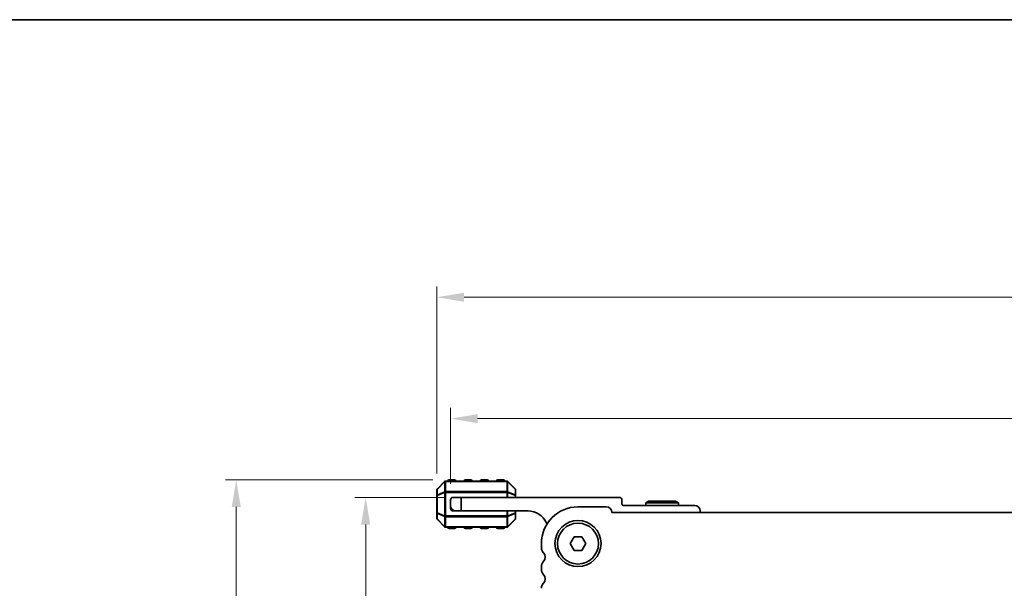
# Model space of a CAD drawing. Units: millimetres. Extents: x 0 to 5208, y 0 to 843.
# Drawn here: x 1120 to 1301, y 738 to 843 of the extents above; entities that cross this region are included whole.
import ezdxf

# ---------------------------------------------------------------- set-up
doc = ezdxf.new("R2010")
doc.units = ezdxf.units.MM
for name, color, linetype, lineweight in [('Border (ISO)', 7, 'Continuous', 35), ('Dimension (ISO)', 7, 'Continuous', 18), ('Visible (ISO)', 7, 'Continuous', 35), ('Visible Narrow (ISO)', 7, 'Continuous', 25)]:
    doc.layers.add(name, color=color, linetype=linetype, lineweight=lineweight)
doc.styles.add('Note Text (TK)', font='MS PGothic.ttf')
doc.dimstyles.new('Default - Method 1b (TK)', dxfattribs={"dimscale": 2, "dimtxt": 2.5, "dimasz": 2.5, "dimexe": 1, "dimexo": 1.5, "dimgap": 1, "dimtad": 1, "dimtoh": 1, "dimrnd": 1e-08, "dimdsep": 46, "dimtxsty": 'Note Text (TK)', "dimcen": 0.09, "dimdle": 5, "dimclrd": 100, "dimclre": 100, "dimclrt": 7, "dimadec": 1, "dimazin": 1, "dimtfac": 1, "dimtmove": 0, "dimatfit": 3, "dimfxl": 1, "dimtolj": 1, "dimlwd": -1, "dimlwe": -1, "dimarcsym": 0})

# ---------------------------------------------------------------- blocks, each defined once
blk = doc.blocks.new('図面枠 tk図枠')
at = {"layer": 'Border (ISO)'}
blk.add_line((14.5, 289), (405.5, 289), dxfattribs=at)
blk = doc.blocks.new('*D26')
at = {"layer": 'Defpoints', "color": 0}
for p in [(1201.05, 755.05), (1183.43, 671.8), (1230.01, 671.8)]:
    blk.add_point(p, dxfattribs=at)
at = {"layer": 'Dimension (ISO)', "color": 100}
for p, q in [((1198.05, 755.05), (1181.43, 755.05)), ((1183.43, 750.05), (1183.43, 676.8)), ((1227.01, 671.8), (1181.43, 671.8))]:
    blk.add_line(p, q, dxfattribs=at)
for points in [[(1182.59, 750.05), (1184.26, 750.05), (1183.43, 755.05)], [(1182.59, 676.8), (1184.26, 676.8), (1183.43, 671.8)]]:
    blk.add_solid(points, dxfattribs=at)
at = {"layer": 'Dimension (ISO)', "color": 7, "insert": (1178.93, 705.77), "char_height": 5, "attachment_point": 4, "rotation": 90, "style": 'Note Text (TK)'}
blk.add_mtext('\\A1;83.25', dxfattribs=at)
blk = doc.blocks.new('*D27')
at = {"layer": 'Defpoints', "color": 0}
for p in [(1198.8, 758.3), (1159.58, 671.8), (1230.01, 671.8)]:
    blk.add_point(p, dxfattribs=at)
at = {"layer": 'Dimension (ISO)', "color": 100}
for p, q in [((1195.8, 758.3), (1157.58, 758.3)), ((1159.58, 753.3), (1159.58, 676.8)), ((1227.01, 671.8), (1157.58, 671.8))]:
    blk.add_line(p, q, dxfattribs=at)
for points in [[(1158.75, 753.3), (1160.41, 753.3), (1159.58, 758.3)], [(1158.75, 676.8), (1160.41, 676.8), (1159.58, 671.8)]]:
    blk.add_solid(points, dxfattribs=at)
at = {"layer": 'Dimension (ISO)', "color": 7, "insert": (1155.08, 709.21), "char_height": 5, "attachment_point": 4, "rotation": 90, "style": 'Note Text (TK)'}
blk.add_mtext('\\A1;86.5', dxfattribs=at)
blk = doc.blocks.new('*D28')
at = {"layer": 'Defpoints', "color": 0}
for p in [(1419.05, 769.55), (1199.05, 754.55), (1419.05, 754.55)]:
    blk.add_point(p, dxfattribs=at)
at = {"layer": 'Dimension (ISO)', "color": 100}
for p, q in [((1199.05, 757.55), (1199.05, 771.55)), ((1419.05, 757.55), (1419.05, 771.55)), ((1204.05, 769.55), (1414.05, 769.55))]:
    blk.add_line(p, q, dxfattribs=at)
for points in [[(1204.05, 770.38), (1204.05, 768.72), (1199.05, 769.55)], [(1414.05, 770.38), (1414.05, 768.72), (1419.05, 769.55)]]:
    blk.add_solid(points, dxfattribs=at)
at = {"layer": 'Dimension (ISO)', "color": 7, "insert": (1303.91, 774.05), "char_height": 5, "attachment_point": 4, "style": 'Note Text (TK)'}
blk.add_mtext('\\A1;220', dxfattribs=at)
blk = doc.blocks.new('*D29')
at = {"layer": 'Defpoints', "color": 0}
for p in [(1421.55, 791.9), (1196.55, 756.42), (1421.55, 756.42)]:
    blk.add_point(p, dxfattribs=at)
at = {"layer": 'Dimension (ISO)', "color": 100}
for p, q in [((1196.55, 759.42), (1196.55, 793.9)), ((1421.55, 759.42), (1421.55, 793.9)), ((1201.55, 791.9), (1416.55, 791.9))]:
    blk.add_line(p, q, dxfattribs=at)
for points in [[(1201.55, 792.73), (1201.55, 791.07), (1196.55, 791.9)], [(1416.55, 792.73), (1416.55, 791.07), (1421.55, 791.9)]]:
    blk.add_solid(points, dxfattribs=at)
at = {"layer": 'Dimension (ISO)', "color": 7, "insert": (1303.96, 796.4), "char_height": 5, "attachment_point": 4, "style": 'Note Text (TK)'}
blk.add_mtext('\\A1;225', dxfattribs=at)

msp = doc.modelspace()

# ---------------------------------------------------------------- linework, layer by layer
at = {"layer": 'Visible (ISO)'}
for p, q in [((1197.9611, 757.9613), (1196.6368, 756.6371)), ((1209.4247, 758.0492), (1198.1732, 758.0492)), ((1199.799, 758.2992), (1198.799, 758.2992)), ((1202.799, 758.2992), (1201.799, 758.2992)), ((1205.799, 758.2992), (1204.799, 758.2992)), ((1208.799, 758.2992), (1207.799, 758.2992)), ((1210.9611, 756.6371), (1209.6368, 757.9613)), ((1196.549, 756.4249), (1196.549, 755.3764)), ((1196.549, 755.3764), (1196.549, 752.222)), ((1199.549, 755.0492), (1201.049, 755.0492)), ((1201.049, 755.0492), (1201.049, 752.5492)), ((1201.049, 755.0492), (1230.149, 755.0492)), ((1211.049, 755.3764), (1211.049, 756.4249)), ((1211.049, 755.0492), (1211.049, 755.3764)), ((1199.049, 753.5492), (1199.049, 754.5492)), ((1199.049, 753.0492), (1199.049, 753.5492)), ((1227.7485, 753.2992), (1222.5485, 753.2992)), ((1230.649, 754.5492), (1230.649, 753.8492)), ((1230.949, 753.5492), (1244.049, 753.5492)), ((1235.5686, 754.3492), (1235.049, 754.0492)), ((1235.049, 754.0492), (1241.049, 754.0492)), ((1235.049, 753.5492), (1235.049, 754.0492)), ((1240.5294, 754.3492), (1235.5686, 754.3492)), ((1240.5294, 754.3492), (1241.049, 754.0492)), ((1241.049, 753.5492), (1241.049, 754.0492)), ((1196.549, 752.222), (1196.549, 751.1735)), ((1199.549, 752.5492), (1200.049, 752.5492)), ((1201.049, 752.5492), (1200.049, 752.5492)), ((1213.349, 752.5492), (1201.049, 752.5492)), ((1211.049, 752.222), (1211.049, 752.5492)), ((1211.049, 751.1735), (1211.049, 752.222)), ((1389.2997, 752.2992), (1228.7973, 752.2992)), ((1245.049, 752.5492), (1245.049, 752.2992)), ((1196.6368, 750.9613), (1197.9611, 749.6371)), ((1198.1732, 749.5492), (1209.4247, 749.5492)), ((1198.799, 749.2992), (1199.799, 749.2992)), ((1201.799, 749.2992), (1202.799, 749.2992)), ((1204.799, 749.2992), (1205.799, 749.2992)), ((1207.799, 749.2992), (1208.799, 749.2992)), ((1209.6368, 749.6371), (1210.9611, 750.9613)), ((1221.1051, 746.5492), (1221.8268, 747.7992)), ((1221.8268, 747.7992), (1223.2702, 747.7992)), ((1223.2702, 747.7992), (1223.9918, 746.5492)), ((1215.7985, 746.5492), (1215.7985, 745.7841)), ((1221.8268, 745.2992), (1221.1051, 746.5492)), ((1223.9918, 746.5492), (1223.2702, 745.2992)), ((1223.2702, 745.2992), (1221.8268, 745.2992)), ((1215.7985, 742.3142), (1215.7985, 741.7841))]:
    msp.add_line(p, q, dxfattribs=at)
for radius in [4.25, 3.765]:
    msp.add_circle((1222.5485, 746.5492), radius, dxfattribs=at)
for centre, radius, start, end in [((1196.849, 756.4249), 0.3, 135, 180), ((1198.1732, 757.7492), 0.3, 90, 135), ((1198.799, 758.0492), 0.25, 90, 180), ((1199.799, 758.0492), 0.25, 0, 90), ((1201.799, 758.0492), 0.25, 90, 180), ((1202.799, 758.0492), 0.25, 0, 90), ((1204.799, 758.0492), 0.25, 90, 180), ((1205.799, 758.0492), 0.25, 0, 90), ((1207.799, 758.0492), 0.25, 90, 180), ((1208.799, 758.0492), 0.25, 0, 90), ((1209.4247, 757.7492), 0.3, 45, 90), ((1210.749, 756.4249), 0.3, 0, 45), ((1199.549, 754.5492), 0.5, 90, 180), ((1230.149, 754.5492), 0.5, 0, 90), ((1200.049, 753.5492), 1, 180, 270), ((1199.549, 753.0492), 0.5, 180, 270), ((1222.5485, 746.5492), 6.75, 90, 180), ((1227.7485, 752.2492), 1.05, 2.729403, 90), ((1230.949, 753.8492), 0.3, 180, 270), ((1244.049, 752.5492), 1, 0, 90), ((1196.849, 751.1735), 0.3, 180, 225), ((1210.749, 751.1735), 0.3, 315, 0), ((1213.349, 748.8732), 3.676, 23.663158, 90), ((1198.1732, 749.8492), 0.3, 225, 270), ((1198.799, 749.5492), 0.25, 180, 270), ((1199.799, 749.5492), 0.25, 270, 0), ((1201.799, 749.5492), 0.25, 180, 270), ((1202.799, 749.5492), 0.25, 270, 0), ((1204.799, 749.5492), 0.25, 180, 270), ((1205.799, 749.5492), 0.25, 270, 0), ((1207.799, 749.5492), 0.25, 180, 270), ((1208.799, 749.5492), 0.25, 270, 0), ((1209.4247, 749.8492), 0.3, 270, 315), ((1217.174, 750.5493), 0.5001, 203.663158, 229.694832), ((1217.0485, 745.7841), 1.25, 180, 223.94552), ((1215.2485, 744.0492), 1.25, 316.05448, 43.94552), ((1217.0485, 742.3142), 1.25, 136.05448, 180), ((1217.0485, 741.7841), 1.25, 180, 223.94552), ((1215.2485, 740.0492), 1.25, 316.05448, 43.94552), ((1217.0485, 738.3142), 1.25, 136.05448, 180)]:
    msp.add_arc(centre, radius, start, end, dxfattribs=at)
at = {"layer": 'Visible Narrow (ISO)'}
for p, q in [((1196.6368, 756.5749), (1197.9611, 757.8992)), ((1196.6368, 755.5264), (1196.6368, 756.5749)), ((1197.9611, 757.8992), (1197.9611, 756.0749)), ((1198.1732, 757.9613), (1198.1732, 758.0492)), ((1198.1732, 757.9613), (1209.4247, 757.9613)), ((1198.1732, 756.1371), (1198.1732, 757.9613)), ((1198.799, 758.2992), (1198.799, 758.0492)), ((1199.799, 758.0492), (1199.799, 758.2992)), ((1201.799, 758.2992), (1201.799, 758.0492)), ((1202.799, 758.0492), (1202.799, 758.2992)), ((1204.799, 758.2992), (1204.799, 758.0492)), ((1205.799, 758.0492), (1205.799, 758.2992)), ((1207.799, 758.2992), (1207.799, 758.0492)), ((1208.799, 758.0492), (1208.799, 758.2992)), ((1209.4247, 757.9613), (1209.4247, 758.0492)), ((1209.4247, 757.9613), (1209.4247, 756.1371)), ((1209.6368, 756.0749), (1209.6368, 757.8992)), ((1209.6368, 757.8992), (1210.9611, 756.5749)), ((1210.9611, 756.5749), (1210.9611, 755.5264)), ((1196.6368, 755.3764), (1196.549, 755.3764)), ((1197.9611, 756.0749), (1196.6368, 755.5264)), ((1196.6368, 755.3764), (1197.9611, 755.9249)), ((1196.6368, 752.222), (1196.6368, 755.3764)), ((1197.9611, 755.9249), (1198.1732, 755.9249)), ((1197.9611, 755.9249), (1197.9611, 751.6735)), ((1198.1732, 756.1371), (1198.1732, 755.9249)), ((1209.4247, 756.1371), (1198.1732, 756.1371)), ((1198.1732, 751.6735), (1198.1732, 755.9249)), ((1198.1732, 755.9249), (1209.4247, 755.9249)), ((1209.4247, 756.1371), (1209.4247, 755.9249)), ((1209.6368, 755.9249), (1209.4247, 755.9249)), ((1209.4247, 755.9249), (1209.4247, 755.0492)), ((1210.9611, 755.5264), (1209.6368, 756.0749)), ((1209.6368, 755.0492), (1209.6368, 755.9249)), ((1209.6368, 755.9249), (1210.9611, 755.3764)), ((1211.049, 755.3764), (1210.9611, 755.3764)), ((1210.9611, 755.3764), (1210.9611, 755.0492)), ((1196.549, 752.222), (1196.6368, 752.222)), ((1197.9611, 751.6735), (1196.6368, 752.222)), ((1196.6368, 751.0235), (1196.6368, 752.072)), ((1196.6368, 752.072), (1197.9611, 751.5235)), ((1197.9611, 751.6735), (1198.1732, 751.6735)), ((1197.9611, 751.5235), (1197.9611, 749.6992)), ((1198.1732, 751.4613), (1198.1732, 751.6735)), ((1209.4247, 751.6735), (1198.1732, 751.6735)), ((1198.1732, 751.4613), (1209.4247, 751.4613)), ((1198.1732, 749.6371), (1198.1732, 751.4613)), ((1209.4247, 752.5492), (1209.4247, 751.6735)), ((1209.4247, 751.4613), (1209.4247, 751.6735)), ((1209.6368, 751.6735), (1209.4247, 751.6735)), ((1209.4247, 751.4613), (1209.4247, 749.6371)), ((1209.6368, 751.6735), (1209.6368, 752.5492)), ((1210.9611, 752.222), (1209.6368, 751.6735)), ((1209.6368, 751.5235), (1210.9611, 752.072)), ((1209.6368, 749.6992), (1209.6368, 751.5235)), ((1210.9611, 752.5492), (1210.9611, 752.222)), ((1210.9611, 752.222), (1211.049, 752.222)), ((1210.9611, 752.072), (1210.9611, 751.0235)), ((1197.9611, 749.6992), (1196.6368, 751.0235)), ((1198.1732, 749.6371), (1198.1732, 749.5492)), ((1209.4247, 749.6371), (1198.1732, 749.6371)), ((1198.799, 749.5492), (1198.799, 749.2992)), ((1199.799, 749.2992), (1199.799, 749.5492)), ((1201.799, 749.5492), (1201.799, 749.2992)), ((1202.799, 749.2992), (1202.799, 749.5492)), ((1204.799, 749.5492), (1204.799, 749.2992)), ((1205.799, 749.2992), (1205.799, 749.5492)), ((1207.799, 749.5492), (1207.799, 749.2992)), ((1208.799, 749.2992), (1208.799, 749.5492)), ((1209.4247, 749.6371), (1209.4247, 749.5492)), ((1210.9611, 751.0235), (1209.6368, 749.6992))]:
    msp.add_line(p, q, dxfattribs=at)
for centre, major_axis, ratio, start_param, end_param in [((1196.849, 756.4249), (-0.3, 0), 0.70710678, 5.49778714, 6.28318531), ((1196.849, 756.4249), (-0.2121, 0.2121), 0.28108464, 0, 0.54802841), ((1198.1732, 757.7492), (-0.2121, 0.2121), 0.28108464, 0, 0.54802841), ((1198.1732, 757.7492), (0.3, 0), 0.70710678, 1.57079633, 2.35619449), ((1209.4247, 757.7492), (-0.3, 0), 0.70710678, 3.92699082, 4.71238898), ((1209.4247, 757.7492), (0.2121, 0.2121), 0.28108464, 5.7351569, 6.28318531), ((1210.749, 756.4249), (0.2121, 0.2121), 0.28108464, 5.7351569, 6.28318531), ((1210.749, 756.4249), (0.3, 0), 0.70710678, 0, 0.78539816), ((1196.849, 755.3764), (-0.3, 0), 0.70710678, 5.49778714, 6.28318531), ((1196.849, 755.3764), (-0.1148, 0.2772), 0.67859834, 0.74875372, 1.29678212), ((1198.1732, 755.9249), (0.1148, -0.2772), 0.67859834, 3.89034637, 4.43837478), ((1198.1732, 755.9249), (0.3, 0), 0.70710678, 1.57079633, 2.35619449), ((1209.4247, 755.9249), (-0.3, 0), 0.70710678, 3.92699082, 4.71238898), ((1209.4247, 755.9249), (-0.1148, -0.2772), 0.67859834, 1.84481053, 2.39283894), ((1210.749, 755.3764), (0.3, 0), 0.70710678, 0, 0.78539816), ((1210.749, 755.3764), (-0.1148, -0.2772), 0.67859834, 1.84481053, 2.39283894), ((1196.849, 752.222), (-0.3, 0), 0.70710678, 0, 0.78539816), ((1196.849, 751.1735), (-0.3, 0), 0.70710678, 0, 0.78539816), ((1196.849, 752.222), (0.1148, 0.2772), 0.67859834, 1.84481053, 2.39283894), ((1198.1732, 751.6735), (0.1148, 0.2772), 0.67859834, 1.84481053, 2.39283894), ((1198.1732, 751.6735), (0.3, 0), 0.70710678, 3.92699082, 4.71238898), ((1209.4247, 751.6735), (-0.3, 0), 0.70710678, 1.57079633, 2.35619449), ((1209.4247, 751.6735), (-0.1148, 0.2772), 0.67859834, 3.89034637, 4.43837478), ((1210.749, 752.222), (0.3, 0), 0.70710678, 5.49778714, 6.28318531), ((1210.749, 752.222), (0.1148, -0.2772), 0.67859834, 0.74875372, 1.29678212), ((1210.749, 751.1735), (0.3, 0), 0.70710678, 5.49778714, 6.28318531), ((1196.849, 751.1735), (-0.2121, -0.2121), 0.28108464, 5.7351569, 6.28318531), ((1198.1732, 749.8492), (-0.2121, -0.2121), 0.28108464, 5.7351569, 6.28318531), ((1198.1732, 749.8492), (0.3, 0), 0.70710678, 3.92699082, 4.71238898), ((1209.4247, 749.8492), (-0.3, 0), 0.70710678, 1.57079633, 2.35619449), ((1209.4247, 749.8492), (0.2121, -0.2121), 0.28108464, 0, 0.54802841), ((1210.749, 751.1735), (0.2121, -0.2121), 0.28108464, 0, 0.54802841)]:
    msp.add_ellipse(centre, major_axis=major_axis, ratio=ratio, start_param=start_param, end_param=end_param, dxfattribs=at)

# ---------------------------------------------------------------- block references
at = {"xscale": 3, "yscale": 3, "zscale": 3}
msp.add_blockref('図面枠 tk図枠', (763.5, -24), dxfattribs=at)

# ---------------------------------------------------------------- dimensions: what is measured, and where the dimension line sits
at = {"layer": 'Dimension (ISO)', "color": 100}
for base, p1, p2, angle, picture, middle in [((1421.548, 791.9007), (1196.549, 756.4249), (1421.548, 756.4249), 180, '*D29', (1309.0485, 791.9007)), ((1419.048, 769.5492), (1199.049, 754.5492), (1419.048, 754.5492), 180, '*D28', (1309.0485, 769.5492)), ((1159.5805, 671.7997), (1198.799, 758.2992), (1230.008, 671.7997), 90, '*D27', (1159.5805, 715.0494)), ((1183.4273, 671.7997), (1201.049, 755.0492), (1230.008, 671.7997), 270, '*D26', (1183.4273, 713.4244))]:
    dim = msp.add_linear_dim(base=base, p1=p1, p2=p2, angle=angle, dimstyle='Default - Method 1b (TK)', override={"dimtoh": 0, "dimdec": 2, "dimtp": 0, "dimtm": 0, "dimtdec": 2, "dimtofl": 0, "dimatfit": 1}, dxfattribs=at)
    dim.commit()
    dim.dimension.update_dxf_attribs({"geometry": picture, "text_midpoint": middle, "dimtype": 160})

doc.saveas('drawing.dxf')
